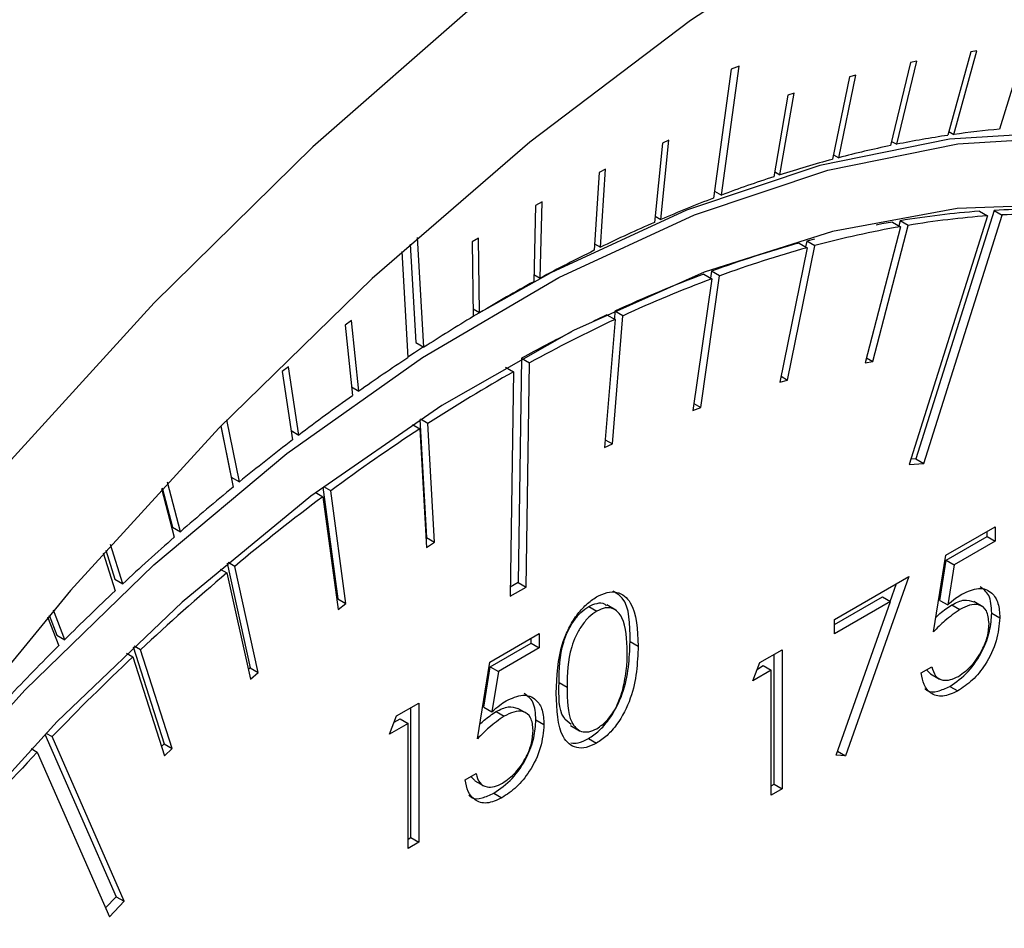
# Model space of a CAD drawing. Units: millimetres. Extents: x 0 to 45984, y 0 to 17080.
# Drawn here: x 701 to 718, y 2455 to 2471 of the extents above; entities that cross this region are included whole.
import ezdxf

# ---------------------------------------------------------------- set-up
doc = ezdxf.new("R2010")
doc.units = ezdxf.units.MM
doc.header["$LTSCALE"] = 9

msp = doc.modelspace()

# ---------------------------------------------------------------- linework, layer by layer
at = {"color": 7, "linetype": 'Continuous'}
for p, q in [((719.332, 2473.137), (717.992, 2468.762)), ((717.482, 2470.127), (717.08, 2468.654)), ((717.185, 2468.669), (717.588, 2470.143)), ((717.588, 2470.143), (717.482, 2470.127)), ((713.264, 2469.82), (712.952, 2467.548)), ((713.091, 2467.601), (713.403, 2469.873)), ((713.403, 2469.873), (713.264, 2469.82)), ((716.424, 2469.939), (716.072, 2468.474)), ((716.179, 2468.496), (716.531, 2469.961)), ((716.531, 2469.961), (716.424, 2469.939)), ((715.349, 2469.683), (715.049, 2468.231)), ((715.158, 2468.259), (715.458, 2469.712)), ((715.458, 2469.712), (715.349, 2469.683)), ((714.26, 2469.36), (714.013, 2467.923)), ((714.123, 2467.959), (714.371, 2469.396)), ((714.371, 2469.396), (714.26, 2469.36)), ((717.098, 2468.72), (717.185, 2468.669)), ((712.052, 2468.518), (711.911, 2467.121)), ((712.023, 2467.17), (712.164, 2468.566)), ((712.164, 2468.566), (712.052, 2468.518)), ((716.09, 2468.548), (716.179, 2468.496)), ((715.066, 2468.313), (715.158, 2468.259)), ((710.937, 2467.999), (710.85, 2466.628)), ((711.05, 2468.055), (710.937, 2467.999)), ((710.963, 2466.683), (711.05, 2468.055)), ((714.028, 2468.014), (714.123, 2467.959)), ((712.969, 2467.671), (713.091, 2467.601)), ((709.818, 2467.418), (709.785, 2466.075)), ((709.931, 2467.48), (709.818, 2467.418)), ((709.898, 2466.136), (709.931, 2467.48)), ((711.922, 2467.228), (712.023, 2467.17)), ((717.781, 2467.234), (716.399, 2462.857)), ((717.898, 2467.332), (716.516, 2462.954)), ((716.657, 2462.873), (718.039, 2467.25)), ((717.639, 2467.316), (717.781, 2467.234)), ((717.898, 2467.332), (718.039, 2467.25)), ((716.246, 2467.044), (715.623, 2464.645)), ((715.756, 2464.668), (716.379, 2467.067)), ((716.104, 2467.126), (716.246, 2467.044)), ((716.238, 2467.149), (716.215, 2467.062)), ((716.379, 2467.067), (716.238, 2467.149)), ((707.851, 2464.922), (707.738, 2466.854)), ((707.608, 2466.738), (707.71, 2465.003)), ((708.811, 2466.843), (708.698, 2466.775)), ((708.698, 2466.775), (708.719, 2465.463)), ((708.832, 2465.53), (708.811, 2466.843)), ((710.857, 2466.744), (710.963, 2466.683)), ((714.258, 2464.343), (714.737, 2466.71)), ((714.459, 2466.755), (714.601, 2466.673)), ((714.596, 2466.792), (714.575, 2466.688)), ((714.731, 2466.827), (714.596, 2466.792)), ((714.737, 2466.71), (714.596, 2466.792)), ((707.459, 2466.605), (707.569, 2464.738)), ((714.601, 2466.673), (714.121, 2464.305)), ((709.788, 2466.2), (709.898, 2466.136)), ((712.727, 2463.858), (713.06, 2466.179)), ((712.779, 2466.209), (712.921, 2466.127)), ((712.918, 2466.26), (712.901, 2466.139)), ((713.06, 2466.179), (712.918, 2466.26)), ((712.921, 2466.127), (712.588, 2463.807)), ((708.717, 2465.597), (708.832, 2465.53)), ((711.075, 2465.493), (711.217, 2465.411)), ((711.174, 2463.218), (711.357, 2465.476)), ((711.216, 2465.558), (711.205, 2465.418)), ((711.357, 2465.476), (711.216, 2465.558)), ((706.575, 2465.39), (706.463, 2465.31)), ((706.463, 2465.31), (706.592, 2464.068)), ((706.704, 2464.147), (706.575, 2465.39)), ((711.217, 2465.411), (711.033, 2463.153)), ((707.71, 2465.003), (707.851, 2464.922)), ((709.57, 2464.728), (709.51, 2460.774)), ((709.57, 2464.728), (709.712, 2464.646)), ((709.651, 2460.692), (709.712, 2464.646)), ((715.623, 2464.645), (715.756, 2464.668)), ((715.645, 2464.732), (715.756, 2464.668)), ((705.465, 2464.577), (705.353, 2464.491)), ((705.353, 2464.491), (705.536, 2463.288)), ((705.648, 2463.374), (705.465, 2464.577)), ((709.287, 2464.57), (709.429, 2464.489)), ((709.429, 2464.489), (709.368, 2460.535)), ((714.121, 2464.305), (714.258, 2464.343)), ((714.143, 2464.409), (714.258, 2464.343)), ((706.576, 2464.222), (706.704, 2464.147)), ((712.606, 2463.929), (712.727, 2463.858)), ((712.588, 2463.807), (712.727, 2463.858)), ((704.599, 2462.547), (704.377, 2463.641)), ((707.648, 2463.562), (707.78, 2463.485)), ((707.781, 2463.649), (707.897, 2461.567)), ((707.922, 2463.577), (707.788, 2463.654)), ((708.038, 2461.486), (707.922, 2463.577)), ((704.27, 2463.531), (704.488, 2462.456)), ((704.273, 2463.535), (704.457, 2462.629)), ((705.511, 2463.452), (705.648, 2463.374)), ((707.78, 2463.485), (707.897, 2461.394)), ((711.033, 2463.153), (711.174, 2463.218)), ((711.044, 2463.292), (711.174, 2463.218)), ((716.399, 2462.857), (716.657, 2462.873)), ((716.516, 2462.954), (716.428, 2462.949)), ((716.516, 2462.954), (716.657, 2462.873)), ((703.56, 2461.669), (703.334, 2462.546)), ((704.457, 2462.629), (704.599, 2462.547)), ((703.229, 2462.433), (703.45, 2461.573)), ((703.24, 2462.445), (703.419, 2461.751)), ((705.946, 2462.36), (706.07, 2462.288)), ((706.072, 2462.454), (706.335, 2460.487)), ((706.21, 2462.392), (706.085, 2462.464)), ((706.477, 2460.405), (706.21, 2462.392)), ((706.07, 2462.288), (706.337, 2460.301)), ((703.419, 2461.751), (703.56, 2461.669)), ((717.043, 2461.256), (717.913, 2461.758)), ((717.772, 2461.589), (717.772, 2461.677)), ((717.913, 2461.758), (717.913, 2461.507)), ((707.897, 2461.567), (707.888, 2461.561)), ((707.897, 2461.567), (708.038, 2461.486)), ((707.897, 2461.394), (708.038, 2461.486)), ((717.051, 2461.172), (717.772, 2461.589)), ((717.913, 2461.507), (717.192, 2461.09)), ((717.772, 2461.589), (717.913, 2461.507)), ((702.244, 2461.347), (702.406, 2460.837)), ((702.547, 2460.755), (702.329, 2461.443)), ((702.2, 2461.298), (702.412, 2460.629)), ((704.518, 2461.061), (704.4, 2461.129)), ((716.826, 2459.905), (717.043, 2461.256)), ((716.936, 2460.462), (717.051, 2461.172)), ((717.051, 2461.172), (717.192, 2461.09)), ((704.263, 2461.013), (704.38, 2460.945)), ((704.383, 2461.115), (704.791, 2459.272)), ((704.933, 2459.191), (704.518, 2461.061)), ((717.192, 2461.09), (717.078, 2460.38)), ((702.406, 2460.837), (702.547, 2460.755)), ((704.38, 2460.945), (704.795, 2459.075)), ((715.085, 2460.125), (716.39, 2460.879)), ((716.39, 2460.879), (715.275, 2457.723)), ((709.368, 2460.535), (709.651, 2460.692)), ((709.51, 2460.774), (709.371, 2460.696)), ((709.51, 2460.774), (709.651, 2460.692)), ((716.066, 2460.443), (716.177, 2460.756)), ((706.335, 2460.487), (706.314, 2460.471)), ((706.335, 2460.487), (706.477, 2460.405)), ((715.085, 2460.038), (715.927, 2460.524)), ((716.068, 2460.442), (715.085, 2459.874)), ((715.111, 2457.733), (716.068, 2460.442)), ((715.927, 2460.524), (716.068, 2460.442)), ((716.936, 2460.462), (717.078, 2460.38)), ((717.696, 2460.349), (717.536, 2460.441)), ((701.522, 2459.769), (701.323, 2460.29)), ((706.337, 2460.301), (706.477, 2460.405)), ((710.757, 2460.356), (710.898, 2460.274)), ((711.232, 2460.29), (711.073, 2460.382)), ((717.152, 2460.383), (717.293, 2460.301)), ((701.221, 2460.171), (701.416, 2459.663)), ((701.247, 2460.201), (701.381, 2459.851)), ((715.085, 2459.874), (715.085, 2460.125)), ((717.854, 2460.238), (717.995, 2460.156)), ((701.381, 2459.851), (701.522, 2459.769)), ((709.013, 2459.374), (709.883, 2459.877)), ((709.742, 2459.707), (709.742, 2459.795)), ((709.883, 2459.877), (709.883, 2459.625)), ((702.726, 2459.64), (703.274, 2457.932)), ((702.856, 2459.591), (702.743, 2459.656)), ((703.416, 2457.85), (702.856, 2459.591)), ((709.02, 2459.291), (709.742, 2459.707)), ((709.883, 2459.625), (709.162, 2459.209)), ((709.742, 2459.707), (709.883, 2459.625)), ((711.482, 2459.737), (711.624, 2459.656)), ((713.768, 2459.365), (714.16, 2459.592)), ((714.16, 2459.592), (714.16, 2457.142)), ((702.609, 2459.529), (702.721, 2459.464)), ((702.721, 2459.464), (703.281, 2457.723)), ((714.019, 2457.224), (714.019, 2459.51)), ((704.791, 2459.272), (704.757, 2459.244)), ((704.791, 2459.272), (704.933, 2459.191)), ((708.795, 2458.024), (709.013, 2459.374)), ((708.906, 2458.58), (709.02, 2459.291)), ((709.02, 2459.291), (709.162, 2459.209)), ((713.644, 2459.042), (713.768, 2459.365)), ((713.97, 2459.231), (713.644, 2459.042)), ((713.725, 2459.252), (713.829, 2459.312)), ((713.829, 2459.312), (713.97, 2459.231)), ((713.97, 2457.032), (713.97, 2459.231)), ((716.608, 2459.183), (716.798, 2459.293)), ((716.777, 2459.17), (716.706, 2459.239)), ((704.795, 2459.075), (704.933, 2459.191)), ((709.162, 2459.209), (709.047, 2458.499)), ((716.775, 2459.166), (716.934, 2459.074)), ((710.231, 2459.016), (710.373, 2458.934)), ((717.114, 2458.947), (717.255, 2458.866)), ((707.37, 2458.426), (707.762, 2458.652)), ((707.621, 2456.284), (707.621, 2458.57)), ((707.762, 2458.652), (707.762, 2456.202)), ((708.906, 2458.58), (709.047, 2458.499)), ((709.665, 2458.467), (709.506, 2458.559)), ((707.245, 2458.103), (707.37, 2458.426)), ((707.326, 2458.313), (707.43, 2458.373)), ((707.43, 2458.373), (707.572, 2458.291)), ((709.121, 2458.501), (709.263, 2458.419)), ((709.823, 2458.356), (709.965, 2458.275)), ((707.572, 2458.291), (707.245, 2458.103)), ((707.572, 2456.093), (707.572, 2458.291)), ((710.433, 2458.258), (710.592, 2458.166)), ((701.175, 2458.106), (702.43, 2455.241)), ((701.192, 2458.124), (701.301, 2458.061)), ((702.571, 2455.16), (701.301, 2458.061)), ((710.75, 2458.028), (710.892, 2457.946)), ((700.93, 2457.85), (701.039, 2457.787)), ((703.274, 2457.932), (703.228, 2457.888)), ((703.274, 2457.932), (703.416, 2457.85)), ((703.281, 2457.723), (703.416, 2457.85)), ((701.039, 2457.787), (702.309, 2454.886)), ((715.275, 2457.723), (715.111, 2457.733)), ((715.136, 2457.803), (715.275, 2457.723)), ((708.578, 2457.302), (708.768, 2457.411)), ((708.747, 2457.288), (708.675, 2457.358)), ((708.745, 2457.285), (708.904, 2457.193)), ((713.97, 2457.195), (714.019, 2457.224)), ((714.16, 2457.142), (713.97, 2457.032)), ((714.019, 2457.224), (714.16, 2457.142)), ((709.084, 2457.066), (709.225, 2456.984)), ((707.572, 2456.256), (707.621, 2456.284)), ((707.621, 2456.284), (707.762, 2456.202)), ((707.762, 2456.202), (707.572, 2456.093)), ((702.43, 2455.241), (702.24, 2455.043)), ((702.43, 2455.241), (702.571, 2455.16)), ((702.309, 2454.886), (702.571, 2455.16))]:
    msp.add_line(p, q, dxfattribs=at)
at = {"color": 7, "linetype": 'Continuous', "flags": 128}
for points in [[(720.551, 2478.344), (717.598, 2476.929), (714.635, 2475.218), (711.683, 2473.225), (708.762, 2470.963), (705.894, 2468.449), (703.099, 2465.701), (700.396, 2462.738), (697.806, 2459.581), (695.347, 2456.253), (693.035, 2452.778), (690.889, 2449.18), (688.922, 2445.486), (687.15, 2441.72), (685.584, 2437.912), (684.237, 2434.087)], [(718.262, 2474.122), (715.401, 2472.543), (712.546, 2470.676), (709.718, 2468.534), (706.94, 2466.134), (704.235, 2463.495), (701.622, 2460.638), (699.123, 2457.585), (696.756, 2454.36), (694.541, 2450.989), (692.495, 2447.497), (690.634, 2443.912), (688.973, 2440.262), (687.524, 2436.575), (686.298, 2432.882)], [(687.946, 2435.868), (688.855, 2438.961), (689.995, 2442.061), (691.355, 2445.133), (692.918, 2448.142), (694.667, 2451.053), (696.581, 2453.834), (698.64, 2456.453), (700.819, 2458.879), (703.093, 2461.085), (705.437, 2463.047), (707.824, 2464.74), (710.226, 2466.147), (712.616, 2467.251), (714.968, 2468.04), (717.253, 2468.504), (719.446, 2468.638)], [(724.945, 2467.231), (723.316, 2467.996), (721.381, 2468.522), (719.305, 2468.719), (717.111, 2468.585), (714.826, 2468.121), (712.475, 2467.333), (710.084, 2466.229), (708.671, 2465.437)], [(719.345, 2467.443), (717.244, 2467.362), (715.05, 2466.961), (712.789, 2466.243), (710.485, 2465.218), (708.167, 2463.897), (705.86, 2462.295), (703.592, 2460.431), (701.388, 2458.326), (699.275, 2456.005), (697.276, 2453.495), (695.415, 2450.824), (693.713, 2448.023), (692.19, 2445.125), (690.863, 2442.164), (689.748, 2439.173), (688.858, 2436.187), (688.202, 2433.24)], [(716.104, 2467.126), (715.918, 2467.092), (715.817, 2467.073)], [(711.075, 2465.493), (710.888, 2465.404), (710.845, 2465.384)], [(707.844, 2464.926), (707.682, 2464.822), (707.568, 2464.748)]]:
    msp.add_lwpolyline(points, dxfattribs=at)
at = {"color": 7, "linetype": 'Continuous'}
for centre, radius, start, end in [((719.423, 2452.826), 16, 95.1315, 98.0378), ((719.605, 2451.573), 17.266, 98.4103, 101.4427), ((719.898, 2450.147), 18.722, 101.7926, 104.6656), ((720.305, 2448.609), 20.313, 104.9968, 107.7178), ((720.828, 2446.986), 22.019, 108.0309, 110.5713), ((721.486, 2445.249), 23.876, 110.9428, 113.3496), ((718.742, 2452.129), 15.227, 94.1517, 99.4648), ((718.883, 2452.048), 15.227, 94.1517, 99.4648), ((718.62, 2454.02), 13.331, 87.3025, 93.1081), ((718.762, 2453.939), 13.331, 87.3025, 93.1081), ((722.253, 2443.484), 25.8, 113.6318, 115.9518), ((719.251, 2449.904), 17.402, 99.945, 105.0335), ((719.79, 2447.487), 19.992, 105.4651, 110.1039), ((723.143, 2441.665), 27.826, 116.2194, 118.4254), ((719.932, 2447.405), 19.992, 105.4651, 110.1039), ((720.803, 2444.744), 22.915, 110.4966, 114.7318), ((724.145, 2439.823), 29.922, 118.6801, 120.7818), ((720.945, 2444.663), 22.915, 110.4966, 114.7318), ((725.203, 2438.052), 31.985, 121.023, 122.8544), ((722.261, 2441.82), 26.048, 115.0871, 118.8013), ((722.404, 2441.363), 26.657, 116.6401, 118.7787), ((726.49, 2436.081), 34.339, 123.436, 125.1827), ((723.983, 2438.727), 29.589, 119.4643, 122.8759), ((727.706, 2434.365), 36.442, 125.4068, 127.2497), ((725.858, 2435.843), 33.029, 123.1832, 126.5022), ((729.026, 2432.635), 38.619, 127.4635, 129.2365), ((730.381, 2430.981), 40.757, 129.4425, 131.1529), ((727.956, 2433.017), 36.548, 126.7858, 129.8882), ((731.741, 2429.429), 42.82, 131.3517, 132.9822), ((730.151, 2430.4), 39.964, 130.1545, 133.0774), ((733.118, 2427.957), 44.837, 133.2234, 134.8045), ((734.436, 2426.635), 46.703, 134.9921, 136.554), ((732.296, 2428.112), 43.1, 133.3282, 135.983), ((734.451, 2426.043), 46.087, 136.4669, 139.0058)]:
    msp.add_arc(centre, radius, start, end, dxfattribs=at)
for points, knots in [([(723.944, 2488.313), (723.593, 2488.515), (722.543, 2489.121), (720.633, 2489.828), (718.247, 2490.443), (715.739, 2490.756), (713.132, 2490.783), (710.435, 2490.515), (707.665, 2489.955), (704.838, 2489.102), (701.976, 2487.961), (699.099, 2486.542), (696.227, 2484.855), (693.38, 2482.913), (690.577, 2480.732), (687.835, 2478.325), (685.169, 2475.711), (682.596, 2472.906), (680.13, 2469.927), (677.787, 2466.795), (675.58, 2463.529), (673.523, 2460.148), (671.628, 2456.675), (669.907, 2453.129), (668.371, 2449.534), (667.029, 2445.91), (665.892, 2442.28), (664.965, 2438.666), (664.258, 2435.088), (663.774, 2431.569), (663.521, 2428.13), (663.502, 2424.791), (663.719, 2421.574), (664.176, 2418.5), (664.872, 2415.592), (665.805, 2412.872), (666.968, 2410.362), (668.353, 2408.087), (669.943, 2406.056), (671.734, 2404.309), (673.267, 2403.085), (674.25, 2402.544), (674.521, 2402.395)], [0, 0, 0, 0, 0.01234, 0.036903, 0.061508, 0.08627, 0.111271, 0.136547, 0.162085, 0.187839, 0.213747, 0.23975, 0.265797, 0.291851, 0.317888, 0.343901, 0.369886, 0.395845, 0.421782, 0.4477, 0.473606, 0.499505, 0.525404, 0.551306, 0.577219, 0.603147, 0.629097, 0.655075, 0.681086, 0.707134, 0.733222, 0.759346, 0.7855, 0.811659, 0.837785, 0.863822, 0.889704, 0.915358, 0.940729, 0.965801, 0.990608, 1, 1, 1, 1]), ([(710.892, 2460.522), (710.954, 2460.552), (711.079, 2460.612), (711.307, 2460.616), (711.593, 2460.373), (711.612, 2459.943), (711.624, 2459.656)], [0, 0, 0, 0, 0.1256, 0.251197, 0.500581, 1, 1, 1, 1]), ([(711.482, 2459.737), (711.48, 2460.04), (711.476, 2460.444), (711.242, 2460.587), (711.184, 2460.623)], [0, 0, 0, 0, 0.750007, 1, 1, 1, 1]), ([(717.327, 2460.572), (717.429, 2460.618), (717.632, 2460.71), (717.855, 2460.619), (717.979, 2460.422), (717.99, 2460.245), (717.995, 2460.156)], [0, 0, 0, 0, 0.279688, 0.559025, 0.779292, 1, 1, 1, 1]), ([(717.854, 2460.238), (717.846, 2460.353), (717.833, 2460.566), (717.707, 2460.658), (717.649, 2460.701)], [0, 0, 0, 0, 0.539636, 1, 1, 1, 1]), ([(710.182, 2458.824), (710.191, 2459.121), (710.201, 2459.493), (710.399, 2459.975), (710.536, 2460.201), (710.706, 2460.397), (710.83, 2460.48), (710.892, 2460.522)], [0, 0, 0, 0, 0.498702, 0.624177, 0.749467, 0.874745, 1, 1, 1, 1]), ([(717.078, 2460.38), (717.123, 2460.421), (717.205, 2460.495), (717.29, 2460.548), (717.327, 2460.572)], [0, 0, 0, 0, 0.560064, 1, 1, 1, 1]), ([(717.152, 2460.383), (717.226, 2460.421), (717.37, 2460.495), (717.481, 2460.455), (717.535, 2460.436)], [0, 0, 0, 0, 0.519575, 1, 1, 1, 1]), ([(710.231, 2459.016), (710.235, 2459.247), (710.238, 2459.535), (710.379, 2459.914), (710.482, 2460.094), (710.611, 2460.255), (710.708, 2460.322), (710.757, 2460.356)], [0, 0, 0, 0, 0.499153, 0.624481, 0.749582, 0.874861, 1, 1, 1, 1]), ([(710.898, 2460.274), (710.849, 2460.24), (710.752, 2460.173), (710.623, 2460.012), (710.52, 2459.833), (710.38, 2459.453), (710.376, 2459.165), (710.373, 2458.934)], [0, 0, 0, 0, 0.125139, 0.250418, 0.375519, 0.500847, 1, 1, 1, 1]), ([(710.757, 2460.356), (710.804, 2460.377), (710.9, 2460.418), (711.013, 2460.424), (711.051, 2460.38), (711.062, 2460.366)], [0, 0, 0, 0, 0.414082, 0.828746, 1, 1, 1, 1]), ([(711.433, 2459.547), (711.426, 2459.77), (711.414, 2460.104), (711.215, 2460.326), (711.044, 2460.34), (710.947, 2460.296), (710.898, 2460.274)], [0, 0, 0, 0, 0.500072, 0.749021, 0.874598, 1, 1, 1, 1]), ([(717.293, 2460.301), (717.203, 2460.238), (717.043, 2460.126), (716.892, 2459.973), (716.826, 2459.905)], [0, 0, 0, 0, 0.559416, 1, 1, 1, 1]), ([(716.867, 2460.16), (716.891, 2460.184), (716.983, 2460.274), (717.081, 2460.337), (717.152, 2460.383)], [0, 0, 0, 0, 0.270316, 1, 1, 1, 1]), ([(717.805, 2460.056), (717.797, 2460.136), (717.781, 2460.296), (717.638, 2460.397), (717.465, 2460.389), (717.351, 2460.33), (717.293, 2460.301)], [0, 0, 0, 0, 0.279539, 0.558617, 0.779047, 1, 1, 1, 1]), ([(717.114, 2458.947), (717.225, 2459.024), (717.446, 2459.176), (717.694, 2459.554), (717.831, 2459.925), (717.846, 2460.133), (717.854, 2460.238)], [0, 0, 0, 0, 0.279899, 0.558932, 0.779415, 1, 1, 1, 1]), ([(717.995, 2460.156), (717.983, 2460.022), (717.958, 2459.754), (717.767, 2459.348), (717.515, 2459.039), (717.342, 2458.924), (717.255, 2458.866)], [0, 0, 0, 0, 0.279864, 0.559271, 0.779424, 1, 1, 1, 1]), ([(717.266, 2459.123), (717.346, 2459.18), (717.505, 2459.293), (717.682, 2459.563), (717.79, 2459.83), (717.8, 2459.98), (717.805, 2460.056)], [0, 0, 0, 0, 0.279617, 0.559357, 0.779559, 1, 1, 1, 1]), ([(710.75, 2458.028), (710.813, 2458.07), (710.937, 2458.154), (711.164, 2458.413), (711.453, 2458.985), (711.471, 2459.437), (711.482, 2459.737)], [0, 0, 0, 0, 0.125628, 0.251257, 0.500593, 1, 1, 1, 1]), ([(711.624, 2459.656), (711.612, 2459.355), (711.594, 2458.904), (711.306, 2458.331), (711.079, 2458.072), (710.954, 2457.988), (710.892, 2457.946)], [0, 0, 0, 0, 0.499407, 0.748743, 0.874372, 1, 1, 1, 1]), ([(711.353, 2458.885), (711.38, 2459.013), (711.428, 2459.243), (711.432, 2459.454), (711.433, 2459.547)], [0, 0, 0, 0, 0.5595988, 1, 1, 1, 1]), ([(716.798, 2459.293), (716.815, 2459.233), (716.848, 2459.114), (716.977, 2459.049), (717.122, 2459.054), (717.218, 2459.1), (717.266, 2459.123)], [0, 0, 0, 0, 0.28005, 0.559166, 0.779583, 1, 1, 1, 1]), ([(717.255, 2458.866), (717.164, 2458.824), (716.982, 2458.741), (716.777, 2458.809), (716.65, 2458.965), (716.622, 2459.11), (716.608, 2459.183)], [0, 0, 0, 0, 0.279625, 0.559019, 0.77938, 1, 1, 1, 1]), ([(710.445, 2458.275), (710.396, 2458.313), (710.219, 2458.448), (710.226, 2458.777), (710.231, 2459.016)], [0, 0, 0, 0, 0.274536, 1, 1, 1, 1]), ([(710.373, 2458.934), (710.374, 2458.706), (710.377, 2458.365), (710.58, 2458.148), (710.752, 2458.135), (710.85, 2458.179), (710.898, 2458.201)], [0, 0, 0, 0, 0.500291, 0.749086, 0.874606, 1, 1, 1, 1]), ([(710.898, 2458.201), (710.956, 2458.243), (711.072, 2458.327), (711.251, 2458.57), (711.314, 2458.765), (711.353, 2458.885)], [0, 0, 0, 0, 0.2802572, 0.5607811, 1, 1, 1, 1]), ([(716.672, 2458.909), (716.686, 2458.895), (716.744, 2458.841), (716.903, 2458.848), (717.043, 2458.914), (717.114, 2458.947)], [0, 0, 0, 0, 0.143901, 0.57174, 1, 1, 1, 1]), ([(709.297, 2458.69), (709.399, 2458.737), (709.601, 2458.829), (709.825, 2458.737), (709.949, 2458.541), (709.959, 2458.363), (709.965, 2458.275)], [0, 0, 0, 0, 0.279688, 0.559025, 0.779292, 1, 1, 1, 1]), ([(709.823, 2458.356), (709.816, 2458.471), (709.803, 2458.684), (709.677, 2458.776), (709.619, 2458.819)], [0, 0, 0, 0, 0.539636, 1, 1, 1, 1]), ([(710.892, 2457.946), (710.83, 2457.916), (710.706, 2457.857), (710.481, 2457.855), (710.202, 2458.106), (710.19, 2458.536), (710.182, 2458.824)], [0, 0, 0, 0, 0.125551, 0.25109, 0.50025, 1, 1, 1, 1]), ([(709.047, 2458.499), (709.093, 2458.54), (709.175, 2458.613), (709.26, 2458.667), (709.297, 2458.69)], [0, 0, 0, 0, 0.560064, 1, 1, 1, 1]), ([(709.121, 2458.501), (709.196, 2458.539), (709.339, 2458.613), (709.451, 2458.574), (709.504, 2458.555)], [0, 0, 0, 0, 0.519575, 1, 1, 1, 1]), ([(709.263, 2458.419), (709.173, 2458.357), (709.012, 2458.245), (708.862, 2458.091), (708.795, 2458.024)], [0, 0, 0, 0, 0.559416, 1, 1, 1, 1]), ([(708.836, 2458.278), (708.861, 2458.302), (708.953, 2458.392), (709.05, 2458.455), (709.121, 2458.501)], [0, 0, 0, 0, 0.270316, 1, 1, 1, 1]), ([(709.084, 2457.066), (709.194, 2457.142), (709.416, 2457.295), (709.664, 2457.672), (709.801, 2458.043), (709.816, 2458.252), (709.823, 2458.356)], [0, 0, 0, 0, 0.279899, 0.558932, 0.779415, 1, 1, 1, 1]), ([(709.774, 2458.174), (709.767, 2458.254), (709.751, 2458.414), (709.608, 2458.516), (709.435, 2458.507), (709.32, 2458.449), (709.263, 2458.419)], [0, 0, 0, 0, 0.279539, 0.558617, 0.779047, 1, 1, 1, 1]), ([(709.965, 2458.275), (709.952, 2458.14), (709.928, 2457.872), (709.737, 2457.467), (709.485, 2457.157), (709.312, 2457.042), (709.225, 2456.984)], [0, 0, 0, 0, 0.279864, 0.559271, 0.779424, 1, 1, 1, 1]), ([(709.236, 2457.242), (709.316, 2457.299), (709.475, 2457.412), (709.652, 2457.682), (709.76, 2457.949), (709.769, 2458.099), (709.774, 2458.174)], [0, 0, 0, 0, 0.279617, 0.5593571, 0.7795592, 1, 1, 1, 1]), ([(710.44, 2457.95), (710.481, 2457.947), (710.577, 2457.94), (710.688, 2457.996), (710.75, 2458.028)], [0, 0, 0, 0, 0.432939, 1, 1, 1, 1]), ([(708.768, 2457.411), (708.785, 2457.352), (708.817, 2457.232), (708.947, 2457.167), (709.091, 2457.173), (709.188, 2457.219), (709.236, 2457.242)], [0, 0, 0, 0, 0.28005, 0.559166, 0.779583, 1, 1, 1, 1]), ([(709.225, 2456.984), (709.134, 2456.942), (708.952, 2456.859), (708.747, 2456.928), (708.62, 2457.083), (708.592, 2457.229), (708.578, 2457.302)], [0, 0, 0, 0, 0.279625, 0.559019, 0.77938, 1, 1, 1, 1]), ([(708.642, 2457.027), (708.656, 2457.014), (708.713, 2456.959), (708.873, 2456.966), (709.013, 2457.033), (709.084, 2457.066)], [0, 0, 0, 0, 0.143901, 0.57174, 1, 1, 1, 1])]:
    msp.add_open_spline(points, degree=3, knots=knots, dxfattribs=at)

doc.saveas('drawing.dxf')
